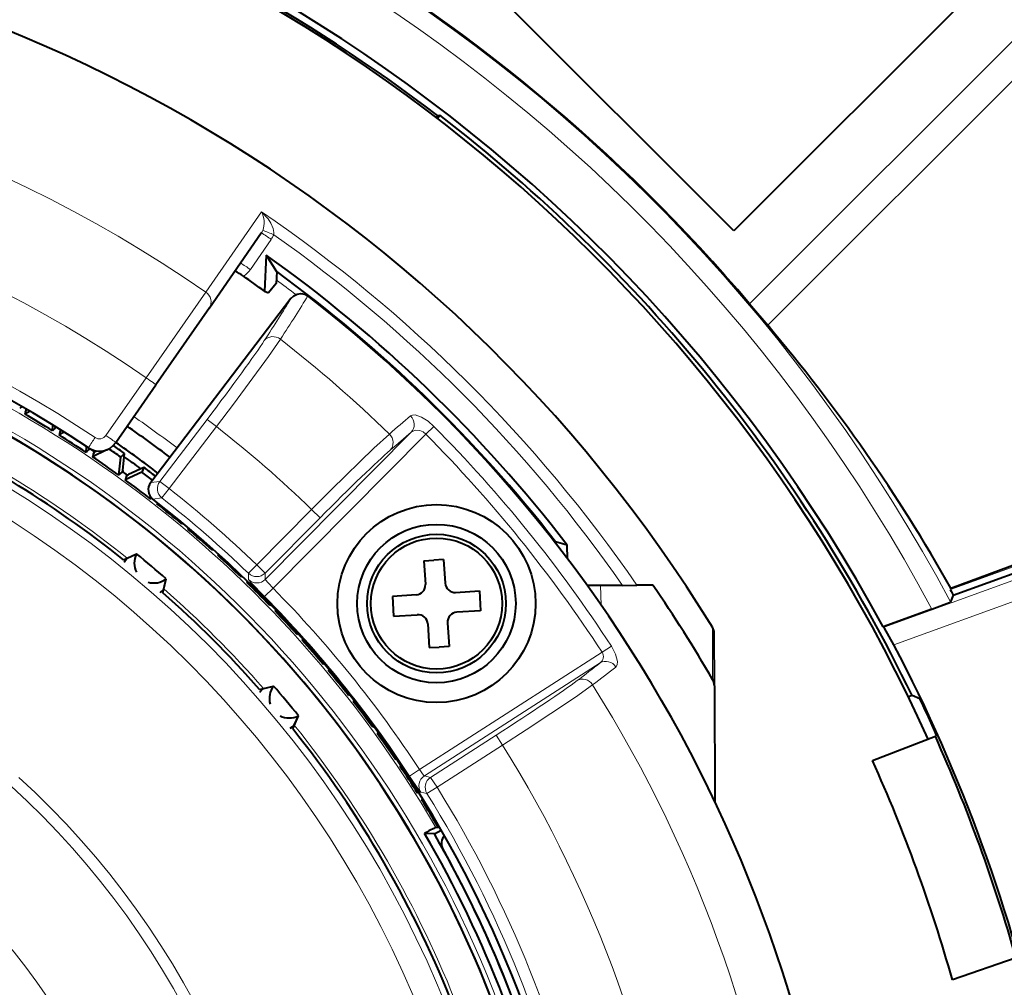
# Model space of a CAD drawing. Extents: x 33 to 817, y 32 to 566.
# Drawn here: x 322 to 335, y 289 to 302 of the extents above; entities that cross this region are included whole.
import ezdxf

# ---------------------------------------------------------------- set-up
doc = ezdxf.new("R2010")
doc.units = 0

msp = doc.modelspace()

# ---------------------------------------------------------------- linework, layer by layer
at = {"color": 7, "lineweight": 40}
for p, q in [((331.418396, 299.044403), (327.175751, 303.287048)), ((335.661041, 303.287048), (331.418396, 299.044403)), ((327.660767, 300.475891), (327.677948, 300.49826)), ((327.677948, 300.49826), (327.708527, 300.502289)), ((327.67807, 300.462616), (327.708527, 300.502289)), ((324.799438, 298.072601), (325.455017, 299.01767)), ((325.515503, 298.737854), (325.493439, 298.281464)), ((325.515503, 298.737854), (325.646149, 298.532196)), ((325.649414, 298.530853), (325.64209, 298.379791)), ((325.64209, 298.379791), (325.545715, 298.260406)), ((325.493439, 298.281464), (325.545715, 298.260406)), ((325.828247, 298.188141), (324.058533, 295.865051)), ((331.616821, 298.121521), (331.845642, 297.850311)), ((324.799438, 298.072601), (324.123657, 297.09848)), ((323.617859, 296.369385), (324.123657, 297.09848)), ((322.536346, 296.765747), (322.471008, 296.728027)), ((322.536346, 296.765747), (322.471008, 296.728027)), ((322.48053, 296.755432), (322.471008, 296.728027)), ((322.48053, 296.755432), (322.471008, 296.728027)), ((322.819366, 296.518738), (322.821991, 296.594116)), ((322.819366, 296.518738), (322.821991, 296.594116)), ((322.839081, 296.540009), (322.819366, 296.518738)), ((322.839081, 296.540009), (322.819366, 296.518738)), ((322.968597, 296.502502), (322.902008, 296.467072)), ((322.968597, 296.502502), (322.902008, 296.467072)), ((322.912476, 296.494141), (322.902008, 296.467072)), ((322.912476, 296.494141), (322.902008, 296.467072)), ((323.242828, 296.245758), (323.248077, 296.320984)), ((323.242828, 296.245758), (323.248077, 296.320984)), ((323.263275, 296.266327), (323.242828, 296.245758)), ((323.263275, 296.266327), (323.242828, 296.245758)), ((323.504272, 296.279358), (323.323639, 296.191254)), ((323.504272, 296.279358), (323.323639, 296.191254)), ((323.374725, 296.26474), (323.36264, 296.25885)), ((323.374725, 296.26474), (323.36264, 296.25885)), ((323.335022, 296.217926), (323.323639, 296.191254)), ((323.335022, 296.217926), (323.323639, 296.191254)), ((323.656525, 295.95816), (323.680542, 296.18689)), ((323.656525, 295.95816), (323.680542, 296.18689)), ((323.729248, 296.232635), (323.680542, 296.18689)), ((323.729248, 296.232635), (323.680542, 296.18689)), ((323.706696, 296.017944), (323.729248, 296.232635)), ((323.706696, 296.017944), (323.729248, 296.232635)), ((323.945465, 295.994415), (323.735352, 295.900879)), ((323.945465, 295.994415), (323.735352, 295.900879)), ((323.973938, 296.054871), (323.776703, 295.967041)), ((323.973938, 296.054871), (323.776703, 295.967041)), ((323.973938, 296.054871), (323.945465, 295.994415)), ((323.973938, 296.054871), (323.945465, 295.994415)), ((323.677673, 295.977997), (323.656525, 295.95816)), ((323.677673, 295.977997), (323.656525, 295.95816)), ((323.747711, 295.927124), (323.735352, 295.900879)), ((323.747711, 295.927124), (323.735352, 295.900879)), ((324.059906, 295.656311), (324.062927, 295.677826)), ((324.059906, 295.656311), (324.062927, 295.677826)), ((324.072601, 295.667389), (324.059906, 295.656311)), ((324.072601, 295.667389), (324.059906, 295.656311)), ((324.143921, 295.610352), (324.136719, 295.596283)), ((324.143921, 295.610352), (324.136719, 295.596283)), ((324.15329, 295.602997), (324.136719, 295.596283)), ((324.15329, 295.602997), (324.136719, 295.596283)), ((324.452545, 295.340546), (324.455627, 295.358154)), ((324.452545, 295.340546), (324.455627, 295.358154)), ((324.464783, 295.350525), (324.452545, 295.340546)), ((324.464783, 295.350525), (324.452545, 295.340546)), ((324.534882, 295.291687), (324.527191, 295.277893)), ((324.534882, 295.291687), (324.527191, 295.277893)), ((324.543976, 295.284027), (324.527191, 295.277893)), ((324.543976, 295.284027), (324.527191, 295.277893)), ((329.164703, 295.10498), (329.164307, 295.12323)), ((329.316681, 295.073608), (329.167786, 295.117432)), ((324.833893, 295.011292), (324.837616, 295.028778)), ((324.833893, 295.011292), (324.837616, 295.028778)), ((324.846497, 295.020844), (324.833893, 295.011292)), ((324.846497, 295.020844), (324.833893, 295.011292)), ((329.320435, 294.901733), (329.316681, 295.073608)), ((323.71521, 294.890808), (323.880798, 294.963806)), ((323.7612, 294.911133), (323.880798, 294.963806)), ((324.91449, 294.959595), (324.906342, 294.946075)), ((324.91449, 294.959595), (324.906342, 294.946075)), ((324.923309, 294.951599), (324.906342, 294.946075)), ((324.923309, 294.951599), (324.906342, 294.946075)), ((327.506439, 294.877869), (327.631195, 294.88562)), ((327.506439, 294.877869), (327.525085, 294.57843)), ((327.755951, 294.893402), (327.631195, 294.88562)), ((327.755951, 294.893402), (327.774597, 294.593964)), ((334.157257, 294.531097), (335.171906, 294.908752)), ((334.18634, 294.441956), (335.069916, 294.76355)), ((324.212311, 294.473694), (324.255463, 294.649445)), ((324.224335, 294.522522), (324.255463, 294.649445)), ((325.203522, 294.668915), (325.207855, 294.686249)), ((325.203522, 294.668915), (325.207855, 294.686249)), ((325.216461, 294.678009), (325.203522, 294.668915)), ((325.216461, 294.678009), (325.203522, 294.668915)), ((325.282288, 294.614441), (325.273651, 294.601227)), ((325.282288, 294.614441), (325.273651, 294.601227)), ((325.290802, 294.60614), (325.273651, 294.601227)), ((325.290802, 294.60614), (325.273651, 294.601227)), ((327.907135, 294.47699), (328.206543, 294.495605)), ((328.206543, 294.495605), (328.222076, 294.246094)), ((330.013184, 294.566528), (329.568756, 294.564575)), ((330.013184, 294.566528), (330.195679, 294.567322)), ((330.397247, 294.568176), (330.195679, 294.567322)), ((334.157257, 294.531097), (334.150482, 294.513184)), ((327.408081, 294.445923), (327.108673, 294.427277)), ((327.108673, 294.427277), (327.124207, 294.177765)), ((334.18634, 294.441956), (334.153992, 294.35733)), ((325.561005, 294.313873), (325.565918, 294.331024)), ((325.561005, 294.313873), (325.565918, 294.331024)), ((325.574219, 294.32251), (325.561005, 294.313873)), ((325.574219, 294.32251), (325.561005, 294.313873)), ((325.637787, 294.256683), (325.628693, 294.243744)), ((325.637787, 294.256683), (325.628693, 294.243744)), ((325.646027, 294.248077), (325.628693, 294.243744)), ((325.646027, 294.248077), (325.628693, 294.243744)), ((333.918762, 294.267151), (333.30188, 294.042603)), ((327.124207, 294.177765), (327.423615, 294.196411)), ((328.222076, 294.246094), (327.922668, 294.227478)), ((327.556152, 294.079407), (327.574768, 293.779999)), ((327.805664, 294.09494), (327.82431, 293.795532)), ((333.314484, 294.037842), (333.30188, 294.042603)), ((325.905853, 293.946564), (325.911377, 293.963531)), ((325.905853, 293.946564), (325.911377, 293.963531)), ((325.919373, 293.954712), (325.905853, 293.946564)), ((325.919373, 293.954712), (325.905853, 293.946564)), ((325.980621, 293.886719), (325.971069, 293.874115)), ((325.980621, 293.886719), (325.971069, 293.874115)), ((325.988556, 293.877838), (325.971069, 293.874115)), ((325.988556, 293.877838), (325.971069, 293.874115)), ((331.172302, 293.295746), (331.169403, 293.958984)), ((327.574768, 293.779999), (327.699554, 293.78775)), ((327.82431, 293.795532), (327.699554, 293.78775)), ((326.237671, 293.567413), (326.243805, 293.584198)), ((326.237671, 293.567413), (326.243805, 293.584198)), ((326.251465, 293.575104), (326.237671, 293.567413)), ((326.251465, 293.575104), (326.237671, 293.567413)), ((326.310303, 293.505005), (326.300323, 293.492767)), ((326.310303, 293.505005), (326.300323, 293.492767)), ((326.317932, 293.49585), (326.300323, 293.492767)), ((326.317932, 293.49585), (326.300323, 293.492767)), ((325.433472, 293.252533), (325.609222, 293.295685)), ((325.4823, 293.264557), (325.609222, 293.295685)), ((331.172302, 293.295746), (331.17865, 291.843384)), ((326.556061, 293.176941), (326.562775, 293.193512)), ((326.556061, 293.176941), (326.562775, 293.193512)), ((326.570129, 293.184143), (326.556061, 293.176941)), ((326.570129, 293.184143), (326.556061, 293.176941)), ((333.668182, 293.173981), (333.620941, 293.156799)), ((333.766937, 293.133789), (333.668182, 293.173981)), ((326.626465, 293.11203), (326.616089, 293.100128)), ((326.626465, 293.11203), (326.616089, 293.100128)), ((326.633759, 293.102631), (326.616089, 293.100128)), ((326.633759, 293.102631), (326.616089, 293.100128)), ((325.850586, 292.755432), (325.923584, 292.921021)), ((325.870911, 292.801422), (325.923584, 292.921021)), ((326.860657, 292.775574), (326.86792, 292.791901)), ((326.860657, 292.775574), (326.86792, 292.791901)), ((326.874939, 292.782288), (326.860657, 292.775574)), ((326.874939, 292.782288), (326.860657, 292.775574)), ((326.928741, 292.708252), (326.917938, 292.696747)), ((326.928741, 292.708252), (326.917938, 292.696747)), ((326.935699, 292.698608), (326.917938, 292.696747)), ((326.935699, 292.698608), (326.917938, 292.696747)), ((333.167236, 292.356476), (333.961273, 292.660248)), ((333.961243, 292.660248), (333.974884, 292.675079)), ((327.151031, 292.363861), (327.158844, 292.379913)), ((327.151031, 292.363861), (327.158844, 292.379913)), ((327.165558, 292.370056), (327.151031, 292.363861)), ((327.165558, 292.370056), (327.151031, 292.363861)), ((327.216736, 292.294189), (327.205536, 292.283051)), ((327.216736, 292.294189), (327.205536, 292.283051)), ((327.223358, 292.284302), (327.205536, 292.283051)), ((327.223358, 292.284302), (327.205536, 292.283051)), ((327.426849, 291.94223), (327.435242, 291.958008)), ((327.426849, 291.94223), (327.435242, 291.958008)), ((327.441589, 291.947937), (327.426849, 291.94223)), ((327.441589, 291.947937), (327.426849, 291.94223)), ((327.490082, 291.8703), (327.478516, 291.859589)), ((327.490082, 291.8703), (327.478516, 291.859589)), ((327.496368, 291.860199), (327.478516, 291.859589)), ((327.496368, 291.860199), (327.478516, 291.859589)), ((331.17865, 291.843384), (331.17865, 291.836853)), ((327.687805, 291.51123), (327.696747, 291.526703)), ((327.687805, 291.51123), (327.696747, 291.526703)), ((327.702728, 291.516418), (327.687805, 291.51123)), ((327.702728, 291.516418), (327.687805, 291.51123)), ((327.639069, 291.426819), (327.514252, 291.434753)), ((327.639069, 291.426819), (327.514252, 291.434753)), ((327.639069, 291.426819), (327.725677, 291.476837)), ((327.639069, 291.426819), (327.725677, 291.476837)), ((327.709015, 291.505676), (327.658051, 291.508881)), ((327.709015, 291.505676), (327.658051, 291.508881)), ((334.979492, 289.86264), (334.175995, 289.584961))]:
    msp.add_line(p, q, dxfattribs=at)
at = {"color": 7, "lineweight": 13}
for p, q in [((331.616821, 298.121521), (336.67865, 303.18335)), ((331.845642, 297.850311), (336.960205, 302.964874)), ((324.752716, 298.270569), (325.455963, 299.284302)), ((325.580109, 298.934784), (325.316528, 298.554932)), ((324.752716, 298.270569), (324.000366, 297.189209)), ((323.494568, 296.460114), (324.000366, 297.189209)), ((322.48053, 296.755432), (322.499054, 296.787506)), ((322.48053, 296.755432), (322.499054, 296.787506)), ((324.769531, 296.662659), (324.173126, 295.879791)), ((324.888794, 296.571838), (324.769531, 296.662659)), ((322.912476, 296.494141), (322.932098, 296.525543)), ((322.912476, 296.494141), (322.932098, 296.525543)), ((324.888794, 296.571838), (324.292389, 295.78894)), ((325.504333, 294.641907), (327.346924, 296.500641)), ((327.532349, 296.474731), (327.631958, 296.573578)), ((325.603729, 294.529236), (327.532349, 296.474731)), ((323.335022, 296.217926), (323.36264, 296.25885)), ((323.335022, 296.217926), (323.36264, 296.25885)), ((323.677673, 295.977997), (323.706696, 296.017944)), ((323.677673, 295.977997), (323.706696, 296.017944)), ((323.747711, 295.927124), (323.776703, 295.967041)), ((323.747711, 295.927124), (323.776703, 295.967041)), ((324.058533, 295.865051), (324.173126, 295.879791)), ((324.292389, 295.78894), (324.173126, 295.879791)), ((324.199677, 295.671143), (324.292389, 295.78894)), ((324.085693, 295.655914), (324.199677, 295.671143)), ((326.089874, 295.525391), (325.397034, 294.826477)), ((326.089874, 295.525391), (326.19635, 295.419861)), ((326.19635, 295.419861), (325.503479, 294.720947)), ((334.150482, 294.513184), (335.427612, 294.978027)), ((325.29303, 294.718506), (325.397034, 294.826477)), ((325.397034, 294.826477), (325.503479, 294.720947)), ((325.293457, 294.639862), (325.29303, 294.718506)), ((325.504333, 294.641907), (325.503479, 294.720947)), ((333.314484, 294.037842), (335.030212, 294.662323)), ((325.497162, 294.423828), (325.603729, 294.529236)), ((329.743439, 294.316895), (329.733673, 294.565308)), ((333.437225, 293.816498), (335.115723, 294.427429)), ((331.150116, 293.378174), (331.147247, 294.036804)), ((329.873047, 293.798187), (329.755463, 293.721619)), ((327.451538, 292.239685), (329.755463, 293.721619)), ((327.512299, 292.159912), (329.730957, 293.587036)), ((327.591736, 292.142151), (328.419434, 292.674561)), ((328.500549, 292.548462), (328.419434, 292.674561)), ((327.672821, 292.016083), (328.500549, 292.548462)), ((327.451538, 292.239685), (327.326172, 292.157867)), ((327.512299, 292.159912), (327.591736, 292.142151)), ((327.672821, 292.016083), (327.591736, 292.142151)), ((327.672821, 292.016083), (327.545593, 291.936798)), ((327.466461, 291.954071), (327.545593, 291.936798))]:
    msp.add_line(p, q, dxfattribs=at)
for points in [[(325.612518, 298.994263), (325.61438, 299.023193), (325.604523, 299.075165), (325.576691, 299.138458), (325.541077, 299.193146), (325.455963, 299.284302)], [(325.696289, 297.674774), (325.545685, 297.456757), (325.102356, 296.853516), (324.888794, 296.571838)], [(327.337738, 296.706085), (327.363678, 296.717957), (327.398193, 296.718262), (327.475739, 296.691559), (327.559113, 296.638031), (327.631958, 296.573578)], [(327.346924, 296.500641), (327.395294, 296.524811), (327.454865, 296.52179), (327.49585, 296.503815), (327.532349, 296.474731)], [(327.070618, 296.477539), (326.875519, 296.298248), (326.339355, 295.775818), (326.089874, 295.525391)], [(325.293457, 294.639862), (325.293823, 294.638672), (325.2966, 294.634338), (325.31955, 294.607513), (325.497162, 294.423828)], [(325.504333, 294.641907), (325.504486, 294.64032), (325.507904, 294.634338), (325.539276, 294.597321), (325.603729, 294.529236)], [(329.873047, 293.798187), (329.925476, 293.698853), (329.950104, 293.604462), (329.946564, 293.561035), (329.930115, 293.535431)], [(329.635773, 293.309845), (329.419861, 293.156281), (328.797363, 292.740417), (328.500549, 292.548462)], [(327.325989, 292.157745), (327.448822, 291.975159), (327.463196, 291.956848), (327.465698, 291.954468), (327.466461, 291.954071)], [(327.451538, 292.239685), (327.500793, 292.170471), (327.509918, 292.160919), (327.511658, 292.159973), (327.512299, 292.159912)]]:
    msp.add_lwpolyline(points, dxfattribs=at)
at = {"color": 7, "lineweight": 40}
for points in [[(325.828247, 298.188141), (325.863892, 298.222748), (325.907837, 298.244904), (325.955688, 298.252228), (326.002594, 298.244019), (326.042328, 298.222351)], [(323.723328, 294.858826), (323.752106, 294.903564), (323.758698, 294.909607), (323.7612, 294.911133)], [(324.179413, 294.476135), (324.218475, 294.512238), (324.223297, 294.519775), (324.224335, 294.522522)], [(333.918762, 294.267151), (334.141754, 294.35144), (334.152466, 294.356293), (334.153992, 294.35733)], [(333.437225, 293.816498), (333.321625, 294.027313), (333.315704, 294.036469), (333.314484, 294.037842)], [(325.435913, 293.219635), (325.472015, 293.258698), (325.479553, 293.263519), (325.4823, 293.264557)], [(333.974884, 292.675079), (333.974823, 292.675964), (333.973053, 292.681519), (333.955719, 292.72403), (333.874878, 292.904694)], [(325.818604, 292.76355), (325.863342, 292.792328), (325.869385, 292.79892), (325.870911, 292.801422)]]:
    msp.add_lwpolyline(points, dxfattribs=at)
at = {"color": 7, "lineweight": 13}
for radius in [13.52955, 13.194889]:
    msp.add_circle((315.211609, 284.251831), radius, dxfattribs=at)
at = {"color": 7, "lineweight": 40}
for radius in [1.25, 1, 0.875, 0.827556]:
    msp.add_circle((327.665375, 294.3367), radius, dxfattribs=at)
for centre, radius, start, end in [((315.211609, 284.251831), 36.861751, 180.000005, 48.233713), ((315.211609, 284.251831), 20.56982, 28.42306, 88.955407), ((315.211609, 284.251831), 20.45, 24.169777, 135.830223), ((315.191345, 284.214905), 20.519883, 52.517833, 69.928447), ((315.211609, 284.251831), 18.7, 31.551277, 148.948736), ((315.211609, 284.251831), 21.482545, 40.212633, 60.453048), ((315.211609, 284.251831), 20.5, 25.799752, 52.439016), ((315.211609, 284.251831), 14.5, 56.221162, 124.278844), ((315.207275, 284.240784), 17.788321, 37.516102, 54.585031), ((324.824158, 297.892761), 0.706229, 54.919277, 65.266405), ((315.208038, 284.24408), 17.694771, 37.915292, 53.837136), ((315.209564, 284.244141), 17.401277, 53.773157, 54.841023), ((315.211548, 284.251892), 17.677188, 307.484888, 52.215061), ((315.211609, 284.251831), 14.1, 329.219056, 74.689717), ((315.472046, 283.982605), 21.457126, 29.446277, 40.263122), ((315.211609, 284.251831), 14.1, 329.219056, 74.228105), ((322.585266, 296.646027), 0.235772, 130.308439, 139.647357), ((322.585266, 296.646027), 0.235772, 130.308439, 139.647357), ((322.258484, 296.834717), 0.235772, 340.352647, 349.691566), ((322.258484, 296.834717), 0.235772, 340.352647, 349.691566), ((315.211609, 284.251831), 14.43449, 58.193437, 59.806557), ((315.211609, 284.251831), 14.43449, 58.193437, 59.806557), ((323.013336, 296.381134), 0.235772, 128.308437, 137.647354), ((323.013336, 296.381134), 0.235772, 128.308437, 137.647354), ((322.693298, 296.581116), 0.235772, 338.352648, 347.691565), ((322.693298, 296.581116), 0.235772, 338.352648, 347.691565), ((315.211609, 284.251831), 15, 52.700001, 55.249998), ((315.211609, 284.251831), 14.43449, 56.193438, 57.806562), ((315.211609, 284.251831), 14.43449, 56.193438, 57.806562), ((323.412445, 296.511871), 0.25, 236.221167, 325.249999), ((315.211609, 284.251831), 14.75, 52.700008, 55.250011), ((323.431885, 296.101471), 0.235772, 126.308434, 135.647352), ((323.431885, 296.101471), 0.235772, 126.308434, 135.647352), ((315.211609, 284.251831), 14.5, 55.868478, 56.131526), ((315.211609, 284.251831), 14.5, 55.868489, 56.131516), ((315.211609, 284.251831), 14.5, 55.868489, 56.131516), ((323.119049, 296.3125), 0.235772, 336.352647, 345.691566), ((323.119049, 296.3125), 0.235772, 336.352647, 345.691566), ((323.340973, 296.30304), 0.04922, 277.578058, 296.102487), ((323.340973, 296.30304), 0.04922, 277.578058, 296.102487), ((315.211609, 284.251831), 14.63449, 54.641005, 55.358994), ((315.211609, 284.251831), 14.63449, 54.641005, 55.358994), ((315.211609, 284.251831), 14.7, 54.589413, 55.26804), ((315.211609, 284.251831), 14.7, 54.589413, 55.26804), ((315.211609, 284.251831), 14.43449, 54.193439, 55.806563), ((315.211609, 284.251831), 14.43449, 54.193439, 55.806563), ((315.211609, 284.251831), 14.663527, 53.490951, 54.509052), ((323.840424, 295.807373), 0.235772, 124.308432, 133.64735), ((323.840424, 295.807373), 0.235772, 124.308432, 133.64735), ((323.755219, 296.012695), 0.048832, 173.832385, 192.503558), ((323.755219, 296.012695), 0.048832, 173.832385, 192.503558), ((315.211609, 284.251831), 14.5, 53.868476, 54.131527), ((315.211609, 284.251831), 14.5, 53.868483, 54.13152), ((315.211609, 284.251831), 14.5, 53.868483, 54.13152), ((315.211609, 284.251831), 14.63449, 52.700005, 53.358995), ((315.211609, 284.251831), 14.63449, 52.700005, 53.358995), ((315.211609, 284.251831), 14.7, 52.700005, 53.410583), ((315.211609, 284.251831), 14.7, 52.700005, 53.410583), ((315.211609, 284.251831), 13.619804, 51.365113, 58.634886), ((315.211609, 284.251831), 14.43449, 52.19344, 53.80656), ((315.211609, 284.251831), 14.43449, 52.19344, 53.80656), ((323.535126, 296.029175), 0.235772, 334.352648, 343.691564), ((323.535126, 296.029175), 0.235772, 334.352648, 343.691564), ((323.756622, 296.011963), 0.049219, 275.578876, 294.102512), ((323.756622, 296.011963), 0.049219, 275.578876, 294.102512), ((324.177704, 295.7742), 0.149865, 142.685288, 232.126482), ((315.211609, 284.251831), 14.45, 307.588311, 52.11169), ((315.211609, 284.251831), 14.43449, 50.193438, 51.806561), ((315.211609, 284.251831), 14.43449, 50.193438, 51.806561), ((315.211609, 284.251831), 14.43449, 48.193439, 49.806559), ((315.211609, 284.251831), 14.43449, 48.193439, 49.806559), ((324.101471, 294.846466), 0.249915, 151.996257, 207.325068), ((324.101471, 294.846466), 0.249915, 151.996257, 207.325068), ((315.211609, 284.251831), 13.780475, 48.983265, 51.016735), ((315.211609, 284.251831), 13.780475, 48.983265, 51.016735), ((315.211609, 284.251831), 14.43449, 46.19344, 47.80656), ((315.211609, 284.251831), 14.43449, 46.19344, 47.80656), ((324.101563, 294.846375), 0.249917, 252.675339, 308.003563), ((324.101563, 294.846375), 0.249917, 252.675339, 308.003563), ((315.211609, 284.251831), 14.43449, 44.193441, 45.806561), ((315.211609, 284.251831), 14.43449, 44.193441, 45.806561), ((327.40033, 294.570679), 0.125, 273.561641, 3.561642), ((327.899353, 294.601746), 0.125, 183.561638, 273.561641), ((315.226105, 284.137115), 18.411163, 30.127548, 34.510818), ((335.200409, 295.004089), 1.159222, 205.058402, 209.000924), ((315.211609, 284.251831), 13.619804, 41.365118, 48.634884), ((315.211609, 284.251831), 14.43449, 42.193439, 43.806559), ((315.211609, 284.251831), 14.43449, 42.193439, 43.806559), ((327.431396, 294.071655), 0.125, 3.561642, 93.561646), ((327.93042, 294.102692), 0.125, 93.561646, 183.561638), ((331.019409, 293.958313), 0.15, 0.250001, 31.551256), ((315.211609, 284.251831), 14.43449, 40.19344, 41.80656), ((315.211609, 284.251831), 14.43449, 40.19344, 41.80656), ((315.182129, 284.241089), 20.614041, 12.321502, 27.678498), ((315.211609, 284.251831), 14.43449, 38.193438, 39.806561), ((315.211609, 284.251831), 14.43449, 38.193438, 39.806561), ((331.006409, 293.295349), 0.165883, 0.14383, 29.963992), ((325.806152, 293.141785), 0.249915, 141.996259, 197.32507), ((325.806152, 293.141785), 0.249915, 141.996259, 197.32507), ((315.211609, 284.251831), 13.780475, 38.983264, 41.016737), ((315.211609, 284.251831), 13.780475, 38.983264, 41.016737), ((315.211609, 284.251831), 20.571566, 24.873913, 25.579198), ((315.211609, 284.251831), 14.43449, 36.193442, 37.806562), ((315.211609, 284.251831), 14.43449, 36.193442, 37.806562), ((325.806244, 293.141693), 0.249917, 242.675341, 298.003568), ((325.806244, 293.141693), 0.249917, 242.675341, 298.003568), ((315.211609, 284.251831), 13.619804, 21.365113, 38.634886), ((315.211609, 284.251831), 14.43449, 34.19344, 35.80656), ((315.211609, 284.251831), 14.43449, 34.19344, 35.80656), ((315.203217, 284.248749), 20.557636, 15.84769, 24.152532), ((315.211609, 284.251831), 14.43449, 32.193441, 33.806561), ((315.211609, 284.251831), 14.43449, 32.193441, 33.806561), ((315.202454, 284.248505), 19.709706, 15.709085, 24.290916), ((315.211609, 284.251831), 14.43449, 30.193439, 31.806562), ((315.211609, 284.251831), 14.43449, 30.193439, 31.806562), ((315.211609, 284.251831), 14.246025, 11.721356, 30.278642), ((315.211609, 284.251831), 14.246025, 11.721356, 30.278642), ((315.211609, 284.251831), 14.35, 11.999999, 30.000001), ((315.211609, 284.251831), 14.35, 11.999999, 30.000001), ((327.877441, 291.309998), 0.149669, 138.801588, 209.181336), ((315.211609, 284.251831), 14.35, 12.871395, 29.128605)]:
    msp.add_arc(centre, radius, start, end, dxfattribs=at)
at = {"color": 7, "lineweight": 13}
for centre, radius, start, end in [((315.211609, 284.251831), 36.611751, 131.868523, 48.131472), ((315.211609, 284.251831), 21.469377, 28.079292, 88.999182), ((315.211609, 284.251831), 21.219416, 28.163414, 88.987386), ((315.210571, 284.249725), 18.193579, 34.548224, 55.727281), ((325.211243, 299.149139), 0.279919, 339.001949, 28.909705), ((325.31076, 299.117798), 0.175619, 325.238346, 336.921233), ((324.344971, 297.228485), 2.106014, 54.100077, 58.182816), ((324.701508, 296.892395), 2.29049, 66.566293, 70.331728), ((325.32074, 299.114777), 0.315705, 325.238763, 337.558), ((315.215973, 284.260468), 18.032542, 34.856655, 54.792218), ((315.211578, 284.25708), 14.65, 56.221162, 124.278844), ((324.067108, 296.828064), 2.131062, 54.114264, 58.147463), ((325.056702, 298.735107), 0.316169, 303.246336, 325.259879), ((315.211609, 284.251831), 14.407601, 30.244846, 75.776188), ((315.211609, 284.251831), 14.407601, 30.244846, 75.776188), ((315.211609, 284.251831), 14.157943, 329.185188, 73.999595), ((315.211609, 284.251831), 14.157943, 329.185188, 73.999595), ((315.211609, 284.251831), 17.032445, 45.872227, 52.006594), ((315.211609, 284.249207), 15.150001, 52.706036, 55.255677), ((315.211609, 284.251831), 15.666206, 46.022323, 51.85091), ((315.211609, 284.251831), 17.495452, 33.068938, 44.771658), ((325.377167, 295.030518), 2.459649, 145.213305, 148.807883), ((323.412415, 296.51712), 0.1, 236.221195, 325.249978), ((315.211609, 284.251831), 17.355115, 33.068938, 44.771658), ((315.211609, 284.251831), 13.66441, 51.267625, 58.73238), ((315.211609, 284.251831), 14.682155, 46.074096, 51.794001), ((315.211609, 284.251831), 14.532247, 46.074096, 51.794001), ((325.397034, 294.826782), 0.150135, 226.158031, 315.166013), ((325.397858, 294.747742), 0.150135, 225.941282, 315.165597), ((315.211609, 284.251831), 13.66441, 41.26762, 48.732379), ((315.211609, 284.251831), 14.615806, 33.128692, 44.682015), ((315.211609, 284.251831), 14.465897, 33.128692, 44.682015), ((329.674927, 293.666534), 0.097381, 305.170049, 34.368453), ((315.211609, 284.251831), 17.032445, 6.325618, 32.127776), ((315.211609, 284.251831), 13.66441, 21.267623, 38.732377), ((315.211609, 284.251831), 15.666206, 7.607439, 31.977675), ((315.211609, 284.251831), 10.669863, 312.322035, 47.677968), ((327.593689, 292.033783), 0.150135, 122.834477, 212.065233), ((327.673126, 292.016022), 0.150135, 122.834054, 211.841968), ((315.211609, 284.251831), 10.522304, 312.322035, 47.677968), ((315.211609, 284.251831), 14.682155, 351.574102, 31.925896), ((315.211609, 284.251831), 14.532247, 351.574102, 31.925896), ((315.211609, 284.251831), 9.112531, 312.450159, 47.54983), ((315.211609, 284.251831), 8.758578, 311.499995, 48.499999)]:
    msp.add_arc(centre, radius, start, end, dxfattribs=at)
for centre, major_axis, ratio, start_param, end_param in [((315.210327, 284.543762), (-16.724365, -0.072968), 0.999391, 4.100838669, 5.323939295), ((315.210205, 284.572693), (-15.382843, -0.067108), 0.999391, 4.099791378, 5.324986583), ((315.211731, 284.226837), (17.619781, 0.076874), 0.999848, 0.915227498, 0.932789119), ((324.676178, 298.158112), (0.12326, -0.08551), 0.906812, 6.283185307, 7.862068006), ((315.042358, 284.380768), (-11.241028, -14.755951), 0.034899, 2.715927909, 2.806726736), ((315.161224, 284.290222), (-11.331909, -14.875275), 0.034899, 2.715927909, 2.809221282), ((324.732422, 296.691742), (-0.818115, -1.073975), 0.034914, 1.57033392, 2.7156892), ((325.612183, 297.567108), (0.125946, -0.081482), 0.91021, 1.489818201, 3.05722439), ((324.000397, 297.18399), (-0.12326, 0.08551), 0.028594, 3.141592654, 4.732407846), ((315.271606, 284.192352), (-13.164948, -13.280304), 0.034899, 3.519287204, 3.567216105), ((327.240479, 296.606171), (-0.096863, 0.114532), 0.928951, 3.23600421, 4.802280598), ((315.377594, 284.087311), (-13.059357, -13.173798), 0.034899, 3.519287204, 3.567216105), ((323.494598, 296.454895), (-0.12326, 0.08551), 0.028594, 3.141593971, 4.73240777), ((326.975494, 296.379456), (0.098114, -0.113464), 0.910226, 0.084375762, 1.650652122), ((326.230225, 295.387085), (-0.95047, -0.958771), 0.034915, 3.567456451, 4.712814471), ((324.292389, 295.78894), (0.018921, -0.148804), 0.998802, 3.935496619, 5.489281341), ((329.812073, 293.460938), (0.09198, -0.1185), 0.929979, 1.480236648, 3.046514003), ((315.085205, 284.448364), (-15.601105, -10.035004), 0.034899, 2.715969167, 2.766696855), ((315.165924, 284.322845), (-15.727234, -10.11615), 0.034899, 2.715969167, 2.766696854), ((329.520081, 293.237183), (0.090576, -0.119568), 0.910227, 1.490939393, 3.057216748), ((328.39444, 292.714508), (1.135437, 0.730377), 0.034915, 4.711962675, 5.857321503)]:
    msp.add_ellipse(centre, major_axis=major_axis, ratio=ratio, start_param=start_param, end_param=end_param, dxfattribs=at)
at = {"color": 7, "lineweight": 40}
for start_param, end_param in [(0.052509244, 1.210888819), (0.052509243, 1.210888811)]:
    msp.add_ellipse((327.442078, 291.383667), major_axis=(0.216522, 0.125), ratio=0.03492, start_param=start_param, end_param=end_param, dxfattribs=at)

doc.saveas('drawing.dxf')
